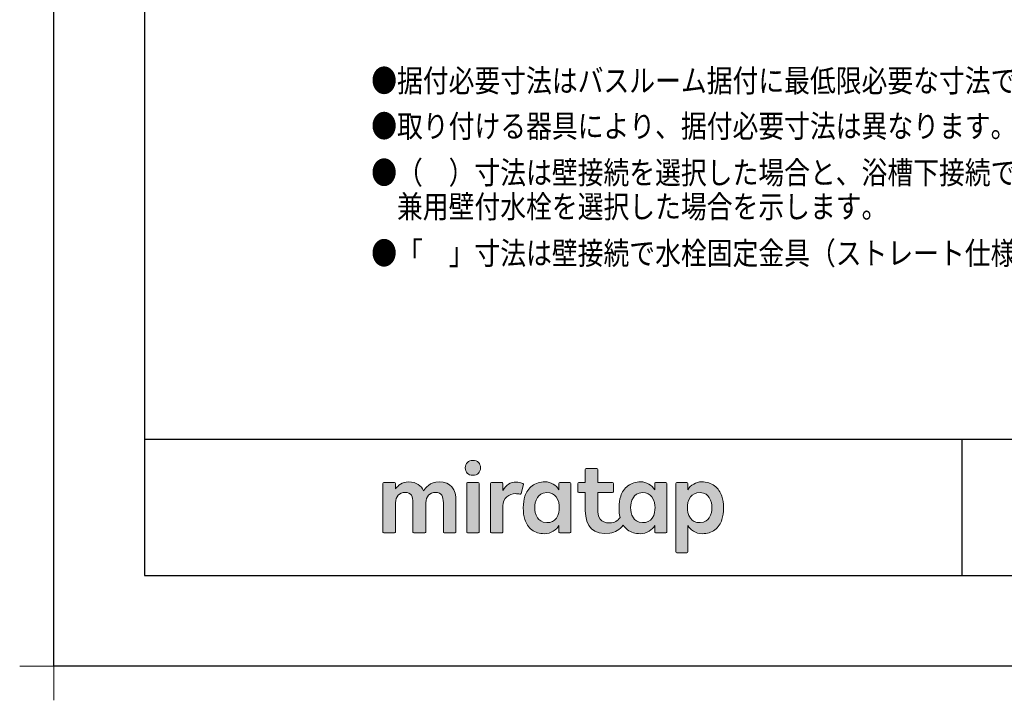
# Model space of a CAD drawing. Extents: x -405 to 205, y -16 to 288.
# Drawn here: x -405 to -296, y -16 to 59 of the extents above; entities that cross this region are included whole.
import ezdxf

# ---------------------------------------------------------------- set-up
doc = ezdxf.new("R2010")
doc.units = 0
doc.header["$MEASUREMENT"] = 0
doc.layers.get('0').update_dxf_attribs({"linetype": 'CONTINUOUS'})
doc.layers.get('DEFPOINTS').update_dxf_attribs({"linetype": 'CONTINUOUS'})
doc.layers.add('1図面枠', color=7, linetype='CONTINUOUS', lineweight=15)
doc.layers.add('レイヤー 1', color=7, linetype='CONTINUOUS', lineweight=0)
doc.layers.add('図面枠', color=3, linetype='CONTINUOUS')
doc.styles.get("Standard").update_dxf_attribs({"font": 'ROMANS', "bigfont": 'EXTFONT'})

# ---------------------------------------------------------------- blocks, each defined once
blk = doc.blocks.new('グループ-6')
at = {"layer": '1図面枠', "color": 7, "linetype": 'Continuous', "lineweight": 15}
for p, q in [((-4200, -2895), (-4200, -3045)), ((-4275, -2970), (-4125, -2970))]:
    blk.add_line(p, q, dxfattribs=at)
blk = doc.blocks.new('Block_0')
at = {"layer": 'レイヤー 1'}
h = blk.add_hatch(color=256, dxfattribs=at)
h.dxf.hatch_style = 2
edge = h.paths.add_edge_path()
edge.add_spline(control_points=[(125.21, -65.26), (123.79, -65.26), (122.98, -66.24), (122.97, -67.46), (122.97, -68.67), (123.76, -69.65), (125.18, -69.65), (126.6, -69.65), (127.41, -68.67), (127.42, -67.46), (127.43, -66.24), (126.63, -65.26), (125.21, -65.26)], knot_values=[0, 0, 0, 0, 1, 1, 1, 2, 2, 2, 3, 3, 3, 4, 4, 4, 4], degree=3, periodic=0)
h = blk.add_hatch(color=256, dxfattribs=at)
h.dxf.hatch_style = 2
edge = h.paths.add_edge_path()
edge.add_spline(control_points=[(177.84, -82.29), (177.22, -83.12), (176.33, -83.56), (174.98, -83.56), (173.52, -83.56), (172.66, -82.72), (172.31, -82.18), (171.59, -81.09), (171.51, -80.1), (171.52, -79.15), (171.51, -78.21), (171.59, -77.21), (172.31, -76.13), (172.66, -75.59), (173.52, -74.74), (174.98, -74.74), (176.33, -74.74), (177.17, -75.18), (177.79, -76), (178.57, -77.05), (178.69, -78.38), (178.69, -79.15), (178.69, -79.93), (178.62, -81.25), (177.84, -82.29)], knot_values=[0, 0, 0, 0, 1, 1, 1, 2, 2, 2, 3, 3, 3, 4, 4, 4, 5, 5, 5, 6, 6, 6, 7, 7, 7, 8, 8, 8, 8], degree=3, periodic=0)
edge = h.paths.add_edge_path()
edge.add_spline(control_points=[(181.84, -71.79), (181.84, -71.79), (178.85, -71.79), (178.85, -71.79), (178.71, -71.79), (178.59, -71.91), (178.59, -72.05), (178.59, -72.05), (178.59, -73.96), (178.59, -73.96), (177.8, -72.54), (176.11, -71.55), (174.51, -71.55), (173.05, -71.55), (171.76, -71.96), (170.74, -72.73), (169.71, -73.51), (168.99, -74.52), (168.59, -75.76), (168.28, -76.73), (168.12, -77.87), (168.12, -79.18), (168.12, -80.22), (168.21, -81.18), (168.4, -82.03), (167.69, -82.99), (166.83, -83.64), (165.36, -83.64), (162.54, -83.64), (161.85, -82.09), (161.85, -79.29), (161.85, -79.29), (161.85, -74.73), (161.85, -74.73), (161.85, -74.73), (166.22, -74.73), (166.22, -74.73), (166.37, -74.73), (166.49, -74.61), (166.49, -74.47), (166.49, -74.47), (166.49, -72.05), (166.49, -72.05), (166.49, -71.91), (166.37, -71.79), (166.22, -71.79), (166.22, -71.79), (161.85, -71.79), (161.85, -71.79), (161.85, -71.79), (161.85, -67.94), (161.85, -67.94), (161.85, -67.79), (161.73, -67.67), (161.58, -67.67), (161.58, -67.67), (158.47, -67.67), (158.47, -67.67), (158.32, -67.67), (158.2, -67.79), (158.2, -67.94), (158.2, -67.94), (158.2, -71.79), (158.2, -71.79), (158.2, -71.79), (156.26, -71.79), (156.26, -71.79), (156.11, -71.79), (155.99, -71.91), (155.99, -72.05), (155.99, -72.05), (155.99, -74.47), (155.99, -74.47), (155.99, -74.61), (156.11, -74.73), (156.26, -74.73), (156.26, -74.73), (158.2, -74.73), (158.2, -74.73), (158.2, -74.73), (158.2, -80), (158.2, -80), (158.2, -84.71), (160.6, -87.36), (165.42, -86.67), (166.93, -86.45), (168.4, -85.51), (169.36, -84.32), (169.7, -84.82), (170.12, -85.27), (170.64, -85.66), (171.67, -86.44), (172.88, -86.8), (174.33, -86.8), (176.19, -86.8), (177.98, -85.65), (178.59, -84.43), (178.59, -84.43), (178.59, -86.31), (178.59, -86.31), (178.59, -86.45), (178.71, -86.57), (178.85, -86.57), (178.85, -86.57), (181.84, -86.57), (181.84, -86.57), (181.98, -86.57), (182.1, -86.45), (182.1, -86.31), (182.1, -86.31), (182.1, -72.05), (182.1, -72.05), (182.1, -71.91), (181.98, -71.79), (181.84, -71.79)], knot_values=[0, 0, 0, 0, 1, 1, 1, 2, 2, 2, 3, 3, 3, 4, 4, 4, 5, 5, 5, 6, 6, 6, 7, 7, 7, 8, 8, 8, 9, 9, 9, 10, 10, 10, 11, 11, 11, 12, 12, 12, 13, 13, 13, 14, 14, 14, 15, 15, 15, 16, 16, 16, 17, 17, 17, 18, 18, 18, 19, 19, 19, 20, 20, 20, 21, 21, 21, 22, 22, 22, 23, 23, 23, 24, 24, 24, 25, 25, 25, 26, 26, 26, 27, 27, 27, 28, 28, 28, 29, 29, 29, 30, 30, 30, 31, 31, 31, 32, 32, 32, 33, 33, 33, 34, 34, 34, 35, 35, 35, 36, 36, 36, 37, 37, 37, 38, 38, 38, 38], degree=3, periodic=0)
h = blk.add_hatch(color=256, dxfattribs=at)
h.dxf.hatch_style = 2
edge = h.paths.add_edge_path()
edge.add_spline(control_points=[(115.28, -71.57), (112.53, -71.57), (111.22, -73.44), (110.72, -74.2), (109.99, -72.76), (108.7, -71.57), (106.36, -71.57), (104.29, -71.57), (103.22, -72.74), (102.48, -73.62), (102.48, -73.62), (102.48, -72.05), (102.48, -72.05), (102.48, -71.91), (102.36, -71.79), (102.22, -71.79), (102.22, -71.79), (99.04, -71.79), (99.04, -71.79), (98.89, -71.79), (98.77, -71.91), (98.77, -72.05), (98.77, -72.05), (98.77, -86.31), (98.77, -86.31), (98.77, -86.45), (98.89, -86.57), (99.04, -86.57), (99.04, -86.57), (102.22, -86.57), (102.22, -86.57), (102.36, -86.57), (102.48, -86.45), (102.48, -86.31), (102.48, -86.31), (102.48, -77.75), (102.48, -77.75), (102.48, -75.88), (103.59, -74.67), (105.31, -74.67), (107.1, -74.67), (107.6, -75.88), (107.6, -77.75), (107.6, -77.75), (107.6, -86.31), (107.6, -86.31), (107.6, -86.45), (107.72, -86.57), (107.87, -86.57), (107.87, -86.57), (111.11, -86.57), (111.11, -86.57), (111.26, -86.57), (111.37, -86.45), (111.37, -86.31), (111.37, -86.31), (111.37, -77.75), (111.37, -77.75), (111.37, -75.88), (112.51, -74.67), (114.23, -74.67), (116.02, -74.67), (116.52, -75.88), (116.52, -77.75), (116.52, -77.75), (116.52, -86.31), (116.52, -86.31), (116.52, -86.45), (116.64, -86.57), (116.79, -86.57), (116.79, -86.57), (119.96, -86.57), (119.96, -86.57), (120.11, -86.57), (120.23, -86.45), (120.23, -86.31), (120.23, -86.31), (120.23, -77.18), (120.23, -77.18), (120.23, -73.74), (118.71, -71.57), (115.28, -71.57)], knot_values=[0, 0, 0, 0, 1, 1, 1, 2, 2, 2, 3, 3, 3, 4, 4, 4, 5, 5, 5, 6, 6, 6, 7, 7, 7, 8, 8, 8, 9, 9, 9, 10, 10, 10, 11, 11, 11, 12, 12, 12, 13, 13, 13, 14, 14, 14, 15, 15, 15, 16, 16, 16, 17, 17, 17, 18, 18, 18, 19, 19, 19, 20, 20, 20, 21, 21, 21, 22, 22, 22, 23, 23, 23, 24, 24, 24, 25, 25, 25, 26, 26, 26, 27, 27, 27, 27], degree=3, periodic=0)
h = blk.add_hatch(color=256, dxfattribs=at)
h.dxf.hatch_style = 2
edge = h.paths.add_edge_path()
edge.add_spline(control_points=[(126.75, -71.79), (126.75, -71.79), (123.64, -71.79), (123.64, -71.79), (123.49, -71.79), (123.37, -71.91), (123.37, -72.05), (123.37, -72.05), (123.37, -86.31), (123.37, -86.31), (123.37, -86.45), (123.49, -86.57), (123.64, -86.57), (123.64, -86.57), (126.75, -86.57), (126.75, -86.57), (126.9, -86.57), (127.02, -86.45), (127.02, -86.31), (127.02, -86.31), (127.02, -72.05), (127.02, -72.05), (127.02, -71.91), (126.9, -71.79), (126.75, -71.79)], knot_values=[0, 0, 0, 0, 1, 1, 1, 2, 2, 2, 3, 3, 3, 4, 4, 4, 5, 5, 5, 6, 6, 6, 7, 7, 7, 8, 8, 8, 8], degree=3, periodic=0)
h = blk.add_hatch(color=256, dxfattribs=at)
h.dxf.hatch_style = 2
edge = h.paths.add_edge_path()
edge.add_spline(control_points=[(137.91, -71.63), (136.17, -71.63), (134.97, -72.5), (134.01, -74.12), (134.01, -74.12), (134.01, -72.05), (134.01, -72.05), (134.01, -71.91), (133.89, -71.79), (133.75, -71.79), (133.75, -71.79), (130.64, -71.79), (130.64, -71.79), (130.49, -71.79), (130.37, -71.91), (130.37, -72.05), (130.37, -72.05), (130.37, -86.31), (130.37, -86.31), (130.37, -86.45), (130.49, -86.57), (130.64, -86.57), (130.64, -86.57), (133.75, -86.57), (133.75, -86.57), (133.89, -86.57), (134.01, -86.45), (134.01, -86.31), (134.01, -86.31), (134.01, -78.66), (134.01, -78.66), (134.01, -76.41), (135.83, -74.94), (137.77, -75.03), (138.11, -75.05), (138.58, -75.11), (139.02, -75.21), (139.16, -75.24), (139.29, -75.15), (139.33, -75.02), (139.33, -75.02), (140.02, -72.4), (140.02, -72.4), (140.06, -72.27), (139.99, -72.14), (139.88, -72.09), (139.07, -71.72), (138.51, -71.63), (137.91, -71.63)], knot_values=[0, 0, 0, 0, 1, 1, 1, 2, 2, 2, 3, 3, 3, 4, 4, 4, 5, 5, 5, 6, 6, 6, 7, 7, 7, 8, 8, 8, 9, 9, 9, 10, 10, 10, 11, 11, 11, 12, 12, 12, 13, 13, 13, 14, 14, 14, 15, 15, 15, 16, 16, 16, 16], degree=3, periodic=0)
h = blk.add_hatch(color=256, dxfattribs=at)
h.dxf.hatch_style = 2
edge = h.paths.add_edge_path()
edge.add_spline(control_points=[(149.71, -82.29), (149.09, -83.12), (148.2, -83.56), (146.86, -83.56), (145.39, -83.56), (144.53, -82.72), (144.18, -82.18), (143.46, -81.09), (143.38, -80.1), (143.39, -79.15), (143.38, -78.21), (143.46, -77.21), (144.18, -76.13), (144.53, -75.59), (145.39, -74.74), (146.86, -74.74), (148.2, -74.74), (149.05, -75.18), (149.66, -76), (150.45, -77.05), (150.56, -78.38), (150.56, -79.15), (150.56, -79.93), (150.49, -81.25), (149.71, -82.29)], knot_values=[0, 0, 0, 0, 1, 1, 1, 2, 2, 2, 3, 3, 3, 4, 4, 4, 5, 5, 5, 6, 6, 6, 7, 7, 7, 8, 8, 8, 8], degree=3, periodic=0)
edge = h.paths.add_edge_path()
edge.add_spline(control_points=[(150.46, -72.05), (150.46, -72.05), (150.46, -73.96), (150.46, -73.96), (149.67, -72.54), (147.98, -71.55), (146.38, -71.55), (144.93, -71.55), (143.64, -71.96), (142.61, -72.73), (141.58, -73.51), (140.87, -74.52), (140.46, -75.76), (140.16, -76.73), (139.99, -77.87), (139.99, -79.18), (139.99, -80.49), (140.13, -81.67), (140.44, -82.64), (140.84, -83.88), (141.49, -84.89), (142.51, -85.66), (143.54, -86.44), (144.75, -86.8), (146.2, -86.8), (148.06, -86.8), (149.85, -85.65), (150.46, -84.43), (150.46, -84.43), (150.46, -86.31), (150.46, -86.31), (150.46, -86.45), (150.58, -86.57), (150.73, -86.57), (150.73, -86.57), (153.71, -86.57), (153.71, -86.57), (153.86, -86.57), (153.97, -86.45), (153.97, -86.31), (153.97, -86.31), (153.97, -72.05), (153.97, -72.05), (153.97, -71.91), (153.86, -71.79), (153.71, -71.79), (153.71, -71.79), (150.73, -71.79), (150.73, -71.79), (150.58, -71.79), (150.46, -71.91), (150.46, -72.05)], knot_values=[0, 0, 0, 0, 1, 1, 1, 2, 2, 2, 3, 3, 3, 4, 4, 4, 5, 5, 5, 6, 6, 6, 7, 7, 7, 8, 8, 8, 9, 9, 9, 10, 10, 10, 11, 11, 11, 12, 12, 12, 13, 13, 13, 14, 14, 14, 15, 15, 15, 16, 16, 16, 17, 17, 17, 17], degree=3, periodic=0)
h = blk.add_hatch(color=256, dxfattribs=at)
h.dxf.hatch_style = 2
edge = h.paths.add_edge_path()
edge.add_spline(control_points=[(194.59, -82.18), (194.23, -82.72), (193.38, -83.56), (191.91, -83.56), (190.56, -83.56), (189.67, -83.12), (189.05, -82.29), (188.27, -81.25), (188.2, -79.93), (188.2, -79.15), (188.2, -78.38), (188.32, -77.05), (189.1, -76), (189.72, -75.18), (190.56, -74.74), (191.91, -74.74), (193.38, -74.74), (194.23, -75.59), (194.59, -76.13), (195.31, -77.21), (195.38, -78.21), (195.38, -79.15), (195.38, -80.1), (195.31, -81.09), (194.59, -82.18)], knot_values=[0, 0, 0, 0, 1, 1, 1, 2, 2, 2, 3, 3, 3, 4, 4, 4, 5, 5, 5, 6, 6, 6, 7, 7, 7, 8, 8, 8, 8], degree=3, periodic=0)
edge = h.paths.add_edge_path()
edge.add_spline(control_points=[(198.3, -75.76), (197.9, -74.52), (197.18, -73.51), (196.16, -72.73), (195.13, -71.96), (193.84, -71.55), (192.39, -71.55), (190.78, -71.55), (189.09, -72.54), (188.3, -73.96), (188.3, -73.96), (188.3, -72.05), (188.3, -72.05), (188.3, -71.91), (188.19, -71.79), (188.04, -71.79), (188.04, -71.79), (185.06, -71.79), (185.06, -71.79), (184.91, -71.79), (184.79, -71.91), (184.79, -72.05), (184.79, -72.05), (184.79, -92.15), (184.79, -92.15), (184.79, -92.3), (184.91, -92.42), (185.06, -92.42), (185.06, -92.42), (188.04, -92.42), (188.04, -92.42), (188.19, -92.42), (188.3, -92.3), (188.3, -92.15), (188.3, -92.15), (188.3, -84.43), (188.3, -84.43), (188.92, -85.65), (190.71, -86.8), (192.56, -86.8), (194.02, -86.8), (195.23, -86.44), (196.25, -85.66), (197.28, -84.89), (197.93, -83.88), (198.33, -82.64), (198.64, -81.67), (198.77, -80.49), (198.77, -79.18), (198.77, -77.87), (198.61, -76.73), (198.3, -75.76)], knot_values=[0, 0, 0, 0, 1, 1, 1, 2, 2, 2, 3, 3, 3, 4, 4, 4, 5, 5, 5, 6, 6, 6, 7, 7, 7, 8, 8, 8, 9, 9, 9, 10, 10, 10, 11, 11, 11, 12, 12, 12, 13, 13, 13, 14, 14, 14, 15, 15, 15, 16, 16, 16, 17, 17, 17, 17], degree=3, periodic=0)
for points, knots in [([(125.21, -65.26), (123.79, -65.26), (122.98, -66.24), (122.97, -67.46), (122.97, -68.67), (123.76, -69.65), (125.18, -69.65), (126.6, -69.65), (127.41, -68.67), (127.42, -67.46), (127.43, -66.24), (126.63, -65.26), (125.21, -65.26)], [0, 0, 0, 0, 1, 1, 1, 2, 2, 2, 3, 3, 3, 4, 4, 4, 4]), ([(181.84, -71.79), (181.84, -71.79), (178.85, -71.79), (178.85, -71.79), (178.71, -71.79), (178.59, -71.91), (178.59, -72.05), (178.59, -72.05), (178.59, -73.96), (178.59, -73.96), (177.8, -72.54), (176.11, -71.55), (174.51, -71.55), (173.05, -71.55), (171.76, -71.96), (170.74, -72.73), (169.71, -73.51), (168.99, -74.52), (168.59, -75.76), (168.28, -76.73), (168.12, -77.87), (168.12, -79.18), (168.12, -80.22), (168.21, -81.18), (168.4, -82.03), (167.69, -82.99), (166.83, -83.64), (165.36, -83.64), (162.54, -83.64), (161.85, -82.09), (161.85, -79.29), (161.85, -79.29), (161.85, -74.73), (161.85, -74.73), (161.85, -74.73), (166.22, -74.73), (166.22, -74.73), (166.37, -74.73), (166.49, -74.61), (166.49, -74.47), (166.49, -74.47), (166.49, -72.05), (166.49, -72.05), (166.49, -71.91), (166.37, -71.79), (166.22, -71.79), (166.22, -71.79), (161.85, -71.79), (161.85, -71.79), (161.85, -71.79), (161.85, -67.94), (161.85, -67.94), (161.85, -67.79), (161.73, -67.67), (161.58, -67.67), (161.58, -67.67), (158.47, -67.67), (158.47, -67.67), (158.32, -67.67), (158.2, -67.79), (158.2, -67.94), (158.2, -67.94), (158.2, -71.79), (158.2, -71.79), (158.2, -71.79), (156.26, -71.79), (156.26, -71.79), (156.11, -71.79), (155.99, -71.91), (155.99, -72.05), (155.99, -72.05), (155.99, -74.47), (155.99, -74.47), (155.99, -74.61), (156.11, -74.73), (156.26, -74.73), (156.26, -74.73), (158.2, -74.73), (158.2, -74.73), (158.2, -74.73), (158.2, -80), (158.2, -80), (158.2, -84.71), (160.6, -87.36), (165.42, -86.67), (166.93, -86.45), (168.4, -85.51), (169.36, -84.32), (169.7, -84.82), (170.12, -85.27), (170.64, -85.66), (171.67, -86.44), (172.88, -86.8), (174.33, -86.8), (176.19, -86.8), (177.98, -85.65), (178.59, -84.43), (178.59, -84.43), (178.59, -86.31), (178.59, -86.31), (178.59, -86.45), (178.71, -86.57), (178.85, -86.57), (178.85, -86.57), (181.84, -86.57), (181.84, -86.57), (181.98, -86.57), (182.1, -86.45), (182.1, -86.31), (182.1, -86.31), (182.1, -72.05), (182.1, -72.05), (182.1, -71.91), (181.98, -71.79), (181.84, -71.79)], [0, 0, 0, 0, 1, 1, 1, 2, 2, 2, 3, 3, 3, 4, 4, 4, 5, 5, 5, 6, 6, 6, 7, 7, 7, 8, 8, 8, 9, 9, 9, 10, 10, 10, 11, 11, 11, 12, 12, 12, 13, 13, 13, 14, 14, 14, 15, 15, 15, 16, 16, 16, 17, 17, 17, 18, 18, 18, 19, 19, 19, 20, 20, 20, 21, 21, 21, 22, 22, 22, 23, 23, 23, 24, 24, 24, 25, 25, 25, 26, 26, 26, 27, 27, 27, 28, 28, 28, 29, 29, 29, 30, 30, 30, 31, 31, 31, 32, 32, 32, 33, 33, 33, 34, 34, 34, 35, 35, 35, 36, 36, 36, 37, 37, 37, 38, 38, 38, 38]), ([(115.28, -71.57), (112.53, -71.57), (111.22, -73.44), (110.72, -74.2), (109.99, -72.76), (108.7, -71.57), (106.36, -71.57), (104.29, -71.57), (103.22, -72.74), (102.48, -73.62), (102.48, -73.62), (102.48, -72.05), (102.48, -72.05), (102.48, -71.91), (102.36, -71.79), (102.22, -71.79), (102.22, -71.79), (99.04, -71.79), (99.04, -71.79), (98.89, -71.79), (98.77, -71.91), (98.77, -72.05), (98.77, -72.05), (98.77, -86.31), (98.77, -86.31), (98.77, -86.45), (98.89, -86.57), (99.04, -86.57), (99.04, -86.57), (102.22, -86.57), (102.22, -86.57), (102.36, -86.57), (102.48, -86.45), (102.48, -86.31), (102.48, -86.31), (102.48, -77.75), (102.48, -77.75), (102.48, -75.88), (103.59, -74.67), (105.31, -74.67), (107.1, -74.67), (107.6, -75.88), (107.6, -77.75), (107.6, -77.75), (107.6, -86.31), (107.6, -86.31), (107.6, -86.45), (107.72, -86.57), (107.87, -86.57), (107.87, -86.57), (111.11, -86.57), (111.11, -86.57), (111.26, -86.57), (111.37, -86.45), (111.37, -86.31), (111.37, -86.31), (111.37, -77.75), (111.37, -77.75), (111.37, -75.88), (112.51, -74.67), (114.23, -74.67), (116.02, -74.67), (116.52, -75.88), (116.52, -77.75), (116.52, -77.75), (116.52, -86.31), (116.52, -86.31), (116.52, -86.45), (116.64, -86.57), (116.79, -86.57), (116.79, -86.57), (119.96, -86.57), (119.96, -86.57), (120.11, -86.57), (120.23, -86.45), (120.23, -86.31), (120.23, -86.31), (120.23, -77.18), (120.23, -77.18), (120.23, -73.74), (118.71, -71.57), (115.28, -71.57)], [0, 0, 0, 0, 1, 1, 1, 2, 2, 2, 3, 3, 3, 4, 4, 4, 5, 5, 5, 6, 6, 6, 7, 7, 7, 8, 8, 8, 9, 9, 9, 10, 10, 10, 11, 11, 11, 12, 12, 12, 13, 13, 13, 14, 14, 14, 15, 15, 15, 16, 16, 16, 17, 17, 17, 18, 18, 18, 19, 19, 19, 20, 20, 20, 21, 21, 21, 22, 22, 22, 23, 23, 23, 24, 24, 24, 25, 25, 25, 26, 26, 26, 27, 27, 27, 27]), ([(126.75, -71.79), (126.75, -71.79), (123.64, -71.79), (123.64, -71.79), (123.49, -71.79), (123.37, -71.91), (123.37, -72.05), (123.37, -72.05), (123.37, -86.31), (123.37, -86.31), (123.37, -86.45), (123.49, -86.57), (123.64, -86.57), (123.64, -86.57), (126.75, -86.57), (126.75, -86.57), (126.9, -86.57), (127.02, -86.45), (127.02, -86.31), (127.02, -86.31), (127.02, -72.05), (127.02, -72.05), (127.02, -71.91), (126.9, -71.79), (126.75, -71.79)], [0, 0, 0, 0, 1, 1, 1, 2, 2, 2, 3, 3, 3, 4, 4, 4, 5, 5, 5, 6, 6, 6, 7, 7, 7, 8, 8, 8, 8]), ([(137.91, -71.63), (136.17, -71.63), (134.97, -72.5), (134.01, -74.12), (134.01, -74.12), (134.01, -72.05), (134.01, -72.05), (134.01, -71.91), (133.89, -71.79), (133.75, -71.79), (133.75, -71.79), (130.64, -71.79), (130.64, -71.79), (130.49, -71.79), (130.37, -71.91), (130.37, -72.05), (130.37, -72.05), (130.37, -86.31), (130.37, -86.31), (130.37, -86.45), (130.49, -86.57), (130.64, -86.57), (130.64, -86.57), (133.75, -86.57), (133.75, -86.57), (133.89, -86.57), (134.01, -86.45), (134.01, -86.31), (134.01, -86.31), (134.01, -78.66), (134.01, -78.66), (134.01, -76.41), (135.83, -74.94), (137.77, -75.03), (138.11, -75.05), (138.58, -75.11), (139.02, -75.21), (139.16, -75.24), (139.29, -75.15), (139.33, -75.02), (139.33, -75.02), (140.02, -72.4), (140.02, -72.4), (140.06, -72.27), (139.99, -72.14), (139.88, -72.09), (139.07, -71.72), (138.51, -71.63), (137.91, -71.63)], [0, 0, 0, 0, 1, 1, 1, 2, 2, 2, 3, 3, 3, 4, 4, 4, 5, 5, 5, 6, 6, 6, 7, 7, 7, 8, 8, 8, 9, 9, 9, 10, 10, 10, 11, 11, 11, 12, 12, 12, 13, 13, 13, 14, 14, 14, 15, 15, 15, 16, 16, 16, 16]), ([(150.46, -72.05), (150.46, -72.05), (150.46, -73.96), (150.46, -73.96), (149.67, -72.54), (147.98, -71.55), (146.38, -71.55), (144.93, -71.55), (143.64, -71.96), (142.61, -72.73), (141.58, -73.51), (140.87, -74.52), (140.46, -75.76), (140.16, -76.73), (139.99, -77.87), (139.99, -79.18), (139.99, -80.49), (140.13, -81.67), (140.44, -82.64), (140.84, -83.88), (141.49, -84.89), (142.51, -85.66), (143.54, -86.44), (144.75, -86.8), (146.2, -86.8), (148.06, -86.8), (149.85, -85.65), (150.46, -84.43), (150.46, -84.43), (150.46, -86.31), (150.46, -86.31), (150.46, -86.45), (150.58, -86.57), (150.73, -86.57), (150.73, -86.57), (153.71, -86.57), (153.71, -86.57), (153.86, -86.57), (153.97, -86.45), (153.97, -86.31), (153.97, -86.31), (153.97, -72.05), (153.97, -72.05), (153.97, -71.91), (153.86, -71.79), (153.71, -71.79), (153.71, -71.79), (150.73, -71.79), (150.73, -71.79), (150.58, -71.79), (150.46, -71.91), (150.46, -72.05)], [0, 0, 0, 0, 1, 1, 1, 2, 2, 2, 3, 3, 3, 4, 4, 4, 5, 5, 5, 6, 6, 6, 7, 7, 7, 8, 8, 8, 9, 9, 9, 10, 10, 10, 11, 11, 11, 12, 12, 12, 13, 13, 13, 14, 14, 14, 15, 15, 15, 16, 16, 16, 17, 17, 17, 17]), ([(198.3, -75.76), (197.9, -74.52), (197.18, -73.51), (196.16, -72.73), (195.13, -71.96), (193.84, -71.55), (192.39, -71.55), (190.78, -71.55), (189.09, -72.54), (188.3, -73.96), (188.3, -73.96), (188.3, -72.05), (188.3, -72.05), (188.3, -71.91), (188.19, -71.79), (188.04, -71.79), (188.04, -71.79), (185.06, -71.79), (185.06, -71.79), (184.91, -71.79), (184.79, -71.91), (184.79, -72.05), (184.79, -72.05), (184.79, -92.15), (184.79, -92.15), (184.79, -92.3), (184.91, -92.42), (185.06, -92.42), (185.06, -92.42), (188.04, -92.42), (188.04, -92.42), (188.19, -92.42), (188.3, -92.3), (188.3, -92.15), (188.3, -92.15), (188.3, -84.43), (188.3, -84.43), (188.92, -85.65), (190.71, -86.8), (192.56, -86.8), (194.02, -86.8), (195.23, -86.44), (196.25, -85.66), (197.28, -84.89), (197.93, -83.88), (198.33, -82.64), (198.64, -81.67), (198.77, -80.49), (198.77, -79.18), (198.77, -77.87), (198.61, -76.73), (198.3, -75.76)], [0, 0, 0, 0, 1, 1, 1, 2, 2, 2, 3, 3, 3, 4, 4, 4, 5, 5, 5, 6, 6, 6, 7, 7, 7, 8, 8, 8, 9, 9, 9, 10, 10, 10, 11, 11, 11, 12, 12, 12, 13, 13, 13, 14, 14, 14, 15, 15, 15, 16, 16, 16, 17, 17, 17, 17]), ([(149.71, -82.29), (149.09, -83.12), (148.2, -83.56), (146.86, -83.56), (145.39, -83.56), (144.53, -82.72), (144.18, -82.18), (143.46, -81.09), (143.38, -80.1), (143.39, -79.15), (143.38, -78.21), (143.46, -77.21), (144.18, -76.13), (144.53, -75.59), (145.39, -74.74), (146.86, -74.74), (148.2, -74.74), (149.05, -75.18), (149.66, -76), (150.45, -77.05), (150.56, -78.38), (150.56, -79.15), (150.56, -79.93), (150.49, -81.25), (149.71, -82.29)], [0, 0, 0, 0, 1, 1, 1, 2, 2, 2, 3, 3, 3, 4, 4, 4, 5, 5, 5, 6, 6, 6, 7, 7, 7, 8, 8, 8, 8]), ([(177.84, -82.29), (177.22, -83.12), (176.33, -83.56), (174.98, -83.56), (173.52, -83.56), (172.66, -82.72), (172.31, -82.18), (171.59, -81.09), (171.51, -80.1), (171.52, -79.15), (171.51, -78.21), (171.59, -77.21), (172.31, -76.13), (172.66, -75.59), (173.52, -74.74), (174.98, -74.74), (176.33, -74.74), (177.17, -75.18), (177.79, -76), (178.57, -77.05), (178.69, -78.38), (178.69, -79.15), (178.69, -79.93), (178.62, -81.25), (177.84, -82.29)], [0, 0, 0, 0, 1, 1, 1, 2, 2, 2, 3, 3, 3, 4, 4, 4, 5, 5, 5, 6, 6, 6, 7, 7, 7, 8, 8, 8, 8]), ([(194.59, -82.18), (194.23, -82.72), (193.38, -83.56), (191.91, -83.56), (190.56, -83.56), (189.67, -83.12), (189.05, -82.29), (188.27, -81.25), (188.2, -79.93), (188.2, -79.15), (188.2, -78.38), (188.32, -77.05), (189.1, -76), (189.72, -75.18), (190.56, -74.74), (191.91, -74.74), (193.38, -74.74), (194.23, -75.59), (194.59, -76.13), (195.31, -77.21), (195.38, -78.21), (195.38, -79.15), (195.38, -80.1), (195.31, -81.09), (194.59, -82.18)], [0, 0, 0, 0, 1, 1, 1, 2, 2, 2, 3, 3, 3, 4, 4, 4, 5, 5, 5, 6, 6, 6, 7, 7, 7, 8, 8, 8, 8])]:
    blk.add_open_spline(points, degree=3, knots=knots, dxfattribs=at)

msp = doc.modelspace()

# ---------------------------------------------------------------- linework, layer by layer
msp.add_line((-301.15329, 12.307505), (-301.15329, -2.692495))
msp.add_line((-301.15329, 12.307505), (-301.15329, -2.692495))
at = {"layer": 'DEFPOINTS'}
for p, q in [((-401.15329, -12.692495), (-401.15329, 284.307505)), ((18.84671, -12.692495), (-401.15329, -12.692495))]:
    msp.add_line(p, q, dxfattribs=at)
at = {"layer": '図面枠'}
for p, q in [((-391.15329, 274.307505), (-391.15329, -2.692495)), ((-391.15329, 12.307505), (8.84671, 12.307505)), ((-391.15329, -2.692495), (8.84671, -2.692495))]:
    msp.add_line(p, q, dxfattribs=at)

# ---------------------------------------------------------------- block references
at = {"layer": '1図面枠', "color": 7, "xscale": 0.05, "yscale": 0.05, "zscale": 0.05}
msp.add_blockref('グループ-6', (-191.15329, 135.807505), dxfattribs=at)
at = {"layer": 'レイヤー 1', "xscale": 0.375, "yscale": 0.375, "zscale": 0.375}
msp.add_blockref('Block_0', (-401.941529, 34.462778), dxfattribs=at)

# ---------------------------------------------------------------- texts
at = {"color": 4, "width": 0.833333}
for s, p in [('●据付必要寸法はバスルーム据付に最低限必要な寸法ですので、必ず確保してください。', (-366.192462, 50.561881)), ('●取り付ける器具により、据付必要寸法は異なります。', (-366.192462, 45.561881)), ('●（\u3000）寸法は壁接続を選択した場合と、浴槽下接続で浴槽側壁付水栓または', (-366.192462, 40.435214)), ('\u3000兼用壁付水栓を選択した場合を示します。', (-366.192462, 36.688547)), ('●「\u3000」寸法は壁接続で水栓固定金具（ストレート仕様）の場合を示す。', (-366.192462, 31.561881))]:
    msp.add_text(s, height=2.5, dxfattribs=at).set_placement(p)

doc.saveas('drawing.dxf')
